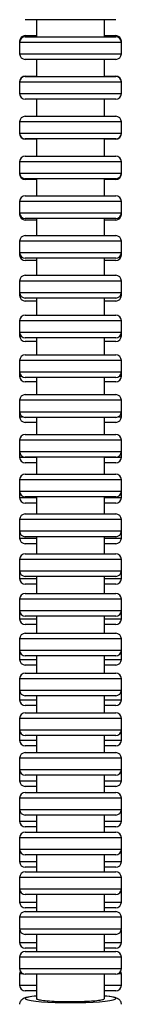
# Model space of a CAD drawing. Units: millimetres. Extents: x 0 to 87, y 0 to 1086.
# Drawn here: x 39 to 57, y 98 to 272 of the extents above; entities that cross this region are included whole.
import ezdxf

# ---------------------------------------------------------------- set-up
doc = ezdxf.new("R2010")
doc.units = ezdxf.units.MM

msp = doc.modelspace()

# ---------------------------------------------------------------- linework, layer by layer
for p, q in [((48.3, 271.67), (40.3, 271.67)), ((42.3, 271.67), (42.3, 268.67)), ((56.3, 271.67), (48.3, 271.67)), ((54.3, 268.67), (54.3, 271.67)), ((40.3, 268.87), (42.3, 268.87)), ((40.3, 268.67), (56.3, 268.67)), ((54.3, 268.87), (56.3, 268.87)), ((39.32, 267.87), (39.3, 267.87)), ((39.3, 267.87), (39.3, 267.67)), ((57.3, 267.67), (39.3, 267.67)), ((39.3, 267.67), (39.3, 265.67)), ((57.3, 267.87), (57.28, 267.87)), ((57.3, 267.67), (57.3, 267.87)), ((57.3, 265.67), (57.3, 267.67)), ((39.3, 265.67), (48.3, 265.67)), ((48.3, 265.67), (57.3, 265.67)), ((48.3, 264.67), (40.3, 264.67)), ((42.3, 264.67), (42.3, 261.67)), ((56.3, 264.67), (48.3, 264.67)), ((54.3, 261.67), (54.3, 264.67)), ((40.3, 261.75), (42.3, 261.75)), ((54.3, 261.75), (56.3, 261.75)), ((39.3, 260.75), (39.3, 260.75)), ((39.3, 260.75), (39.3, 260.67)), ((57.3, 260.67), (39.3, 260.67)), ((39.3, 260.67), (39.3, 258.67)), ((40.3, 261.67), (56.3, 261.67)), ((57.3, 260.75), (57.3, 260.75)), ((57.3, 260.67), (57.3, 260.75)), ((57.3, 258.67), (57.3, 260.67)), ((39.3, 258.67), (48.3, 258.67)), ((48.3, 258.67), (57.3, 258.67)), ((48.3, 257.67), (40.3, 257.67)), ((42.3, 257.67), (42.3, 254.67)), ((56.3, 257.67), (48.3, 257.67)), ((54.3, 254.67), (54.3, 257.67)), ((57.3, 253.67), (39.3, 253.67)), ((39.3, 253.67), (39.3, 251.67)), ((40.3, 254.67), (56.3, 254.67)), ((57.3, 251.67), (57.3, 253.67)), ((39.3, 251.67), (48.3, 251.67)), ((39.3, 251.67), (39.3, 251.63)), ((39.3, 251.63), (39.3, 251.63)), ((48.3, 251.67), (57.3, 251.67)), ((57.3, 251.63), (57.3, 251.67)), ((57.3, 251.63), (57.3, 251.63)), ((48.3, 250.67), (40.3, 250.67)), ((42.3, 250.63), (40.3, 250.63)), ((42.3, 250.67), (42.3, 247.67)), ((56.3, 250.67), (48.3, 250.67)), ((54.3, 247.67), (54.3, 250.67)), ((56.3, 250.63), (54.3, 250.63)), ((57.3, 246.67), (39.3, 246.67)), ((39.3, 246.67), (39.3, 244.67)), ((40.3, 247.67), (56.3, 247.67)), ((57.3, 244.67), (57.3, 246.67)), ((39.3, 244.67), (48.3, 244.67)), ((39.3, 244.67), (39.3, 244.51)), ((39.3, 244.51), (39.31, 244.51)), ((48.3, 244.67), (57.3, 244.67)), ((57.29, 244.51), (57.3, 244.51)), ((57.3, 244.51), (57.3, 244.67)), ((48.3, 243.67), (40.3, 243.67)), ((42.3, 243.51), (40.3, 243.51)), ((42.3, 243.67), (42.3, 240.67)), ((56.3, 243.67), (48.3, 243.67)), ((54.3, 240.67), (54.3, 243.67)), ((56.3, 243.51), (54.3, 243.51)), ((57.3, 239.67), (39.3, 239.67)), ((39.3, 239.67), (39.3, 237.67)), ((40.3, 240.67), (56.3, 240.67)), ((57.3, 237.67), (57.3, 239.67)), ((39.3, 237.67), (48.3, 237.67)), ((39.3, 237.67), (39.3, 237.39)), ((48.3, 237.67), (57.3, 237.67)), ((57.3, 237.39), (57.3, 237.67)), ((39.3, 237.39), (39.34, 237.39)), ((48.3, 236.67), (40.3, 236.67)), ((42.3, 236.39), (40.3, 236.39)), ((42.3, 236.67), (42.3, 233.67)), ((56.3, 236.67), (48.3, 236.67)), ((54.3, 233.67), (54.3, 236.67)), ((56.3, 236.39), (54.3, 236.39)), ((57.26, 237.39), (57.3, 237.39)), ((57.3, 232.67), (39.3, 232.67)), ((39.3, 232.67), (39.3, 230.67)), ((40.3, 233.67), (56.3, 233.67)), ((57.3, 230.67), (57.3, 232.67)), ((39.3, 230.67), (48.3, 230.67)), ((39.3, 230.67), (39.3, 230.27)), ((48.3, 230.67), (57.3, 230.67)), ((57.3, 230.27), (57.3, 230.67)), ((39.3, 230.27), (39.38, 230.27)), ((48.3, 229.67), (40.3, 229.67)), ((42.3, 229.27), (40.3, 229.27)), ((42.3, 229.67), (42.3, 226.67)), ((56.3, 229.67), (48.3, 229.67)), ((54.3, 226.67), (54.3, 229.67)), ((56.3, 229.27), (54.3, 229.27)), ((57.22, 230.27), (57.3, 230.27)), ((57.3, 225.67), (39.3, 225.67)), ((39.3, 225.67), (39.3, 223.67)), ((40.3, 226.67), (56.3, 226.67)), ((57.3, 223.67), (57.3, 225.67)), ((39.3, 223.67), (48.3, 223.67)), ((39.3, 223.67), (39.3, 223.15)), ((48.3, 223.67), (57.3, 223.67)), ((57.3, 223.15), (57.3, 223.67)), ((39.3, 223.15), (39.45, 223.15)), ((48.3, 222.67), (40.3, 222.67)), ((42.3, 222.15), (40.3, 222.15)), ((42.3, 222.67), (42.3, 219.67)), ((56.3, 222.67), (48.3, 222.67)), ((54.3, 219.67), (54.3, 222.67)), ((56.3, 222.15), (54.3, 222.15)), ((57.15, 223.15), (57.3, 223.15)), ((57.3, 218.67), (39.3, 218.67)), ((39.3, 218.67), (39.3, 216.67)), ((40.3, 219.67), (56.3, 219.67)), ((57.3, 216.67), (57.3, 218.67)), ((39.3, 216.67), (48.3, 216.67)), ((39.3, 216.67), (39.3, 216.03)), ((48.3, 216.67), (57.3, 216.67)), ((57.3, 216.03), (57.3, 216.67)), ((39.3, 216.03), (39.53, 216.03)), ((48.3, 215.67), (40.3, 215.67)), ((42.3, 215.03), (40.3, 215.03)), ((42.3, 215.67), (42.3, 212.67)), ((56.3, 215.67), (48.3, 215.67)), ((54.3, 212.67), (54.3, 215.67)), ((56.3, 215.03), (54.3, 215.03)), ((57.07, 216.03), (57.3, 216.03)), ((57.3, 211.67), (39.3, 211.67)), ((39.3, 211.67), (39.3, 209.67)), ((40.3, 212.67), (56.3, 212.67)), ((57.3, 209.67), (57.3, 211.67)), ((39.3, 209.67), (48.3, 209.67)), ((39.3, 209.67), (39.3, 208.91)), ((39.3, 208.91), (39.65, 208.91)), ((48.3, 208.67), (40.3, 208.67)), ((42.3, 208.67), (42.3, 205.67)), ((48.3, 209.67), (57.3, 209.67)), ((56.3, 208.67), (48.3, 208.67)), ((54.3, 205.67), (54.3, 208.67)), ((56.95, 208.91), (57.3, 208.91)), ((57.3, 208.91), (57.3, 209.67)), ((42.3, 207.91), (40.3, 207.91)), ((56.3, 207.91), (54.3, 207.91)), ((57.3, 204.67), (39.3, 204.67)), ((39.3, 204.67), (39.3, 202.67)), ((40.3, 205.67), (56.3, 205.67)), ((57.3, 202.67), (57.3, 204.67)), ((39.3, 202.67), (48.3, 202.67)), ((39.3, 202.67), (39.3, 201.79)), ((39.3, 201.79), (39.83, 201.79)), ((48.3, 201.67), (40.3, 201.67)), ((42.3, 201.67), (42.3, 198.67)), ((48.3, 202.67), (57.3, 202.67)), ((56.3, 201.67), (48.3, 201.67)), ((54.3, 198.67), (54.3, 201.67)), ((56.77, 201.79), (57.3, 201.79)), ((57.3, 201.79), (57.3, 202.67)), ((42.3, 200.79), (40.3, 200.79)), ((56.3, 200.79), (54.3, 200.79)), ((57.3, 197.67), (39.3, 197.67)), ((39.3, 197.67), (39.3, 195.67)), ((40.3, 198.67), (56.3, 198.67)), ((57.3, 195.67), (57.3, 197.67)), ((39.3, 195.67), (48.3, 195.67)), ((39.3, 195.67), (39.3, 194.67)), ((39.3, 194.67), (42.3, 194.67)), ((48.3, 194.67), (40.3, 194.67)), ((42.3, 194.67), (42.3, 191.67)), ((48.3, 195.67), (57.3, 195.67)), ((56.3, 194.67), (48.3, 194.67)), ((54.3, 191.67), (54.3, 194.67)), ((54.3, 194.67), (57.3, 194.67)), ((57.3, 194.67), (57.3, 195.67)), ((42.3, 193.67), (40.3, 193.67)), ((56.3, 193.67), (54.3, 193.67)), ((57.3, 190.67), (39.3, 190.67)), ((39.3, 190.67), (39.3, 188.67)), ((40.3, 191.67), (56.3, 191.67)), ((57.3, 188.67), (57.3, 190.67)), ((39.3, 188.67), (48.3, 188.67)), ((39.3, 188.67), (39.3, 187.55)), ((39.3, 187.55), (42.3, 187.55)), ((48.3, 187.67), (40.3, 187.67)), ((42.3, 187.67), (42.3, 184.67)), ((48.3, 188.67), (57.3, 188.67)), ((56.3, 187.67), (48.3, 187.67)), ((54.3, 184.67), (54.3, 187.67)), ((54.3, 187.55), (57.3, 187.55)), ((57.3, 187.55), (57.3, 188.67)), ((42.3, 186.55), (40.3, 186.55)), ((56.3, 186.55), (54.3, 186.55)), ((40.3, 184.67), (56.3, 184.67)), ((57.3, 183.67), (39.3, 183.67)), ((39.3, 183.67), (39.3, 181.67)), ((57.3, 181.67), (57.3, 183.67)), ((39.3, 181.67), (48.3, 181.67)), ((39.3, 181.67), (39.3, 180.43)), ((39.3, 180.43), (42.3, 180.43)), ((48.3, 180.67), (40.3, 180.67)), ((42.3, 180.67), (42.3, 177.67)), ((48.3, 181.67), (57.3, 181.67)), ((56.3, 180.67), (48.3, 180.67)), ((54.3, 177.67), (54.3, 180.67)), ((54.3, 180.43), (57.3, 180.43)), ((57.3, 180.43), (57.3, 181.67)), ((42.3, 179.43), (40.3, 179.43)), ((56.3, 179.43), (54.3, 179.43)), ((40.3, 177.67), (56.3, 177.67)), ((57.3, 176.67), (39.3, 176.67)), ((39.3, 176.67), (39.3, 174.67)), ((57.3, 174.67), (57.3, 176.67)), ((39.3, 174.67), (48.3, 174.67)), ((39.3, 174.67), (39.3, 173.31)), ((48.3, 173.67), (40.3, 173.67)), ((42.3, 173.67), (42.3, 170.67)), ((48.3, 174.67), (57.3, 174.67)), ((56.3, 173.67), (48.3, 173.67)), ((54.3, 170.67), (54.3, 173.67)), ((57.3, 173.31), (57.3, 174.67)), ((39.3, 173.31), (42.3, 173.31)), ((42.3, 172.31), (40.3, 172.31)), ((54.3, 173.31), (57.3, 173.31)), ((56.3, 172.31), (54.3, 172.31)), ((40.3, 170.67), (56.3, 170.67)), ((57.3, 169.67), (39.3, 169.67)), ((39.3, 169.67), (39.3, 167.67)), ((57.3, 167.67), (57.3, 169.67)), ((39.3, 167.67), (48.3, 167.67)), ((39.3, 167.67), (39.3, 166.19)), ((48.3, 166.67), (40.3, 166.67)), ((42.3, 166.67), (42.3, 163.67)), ((48.3, 167.67), (57.3, 167.67)), ((56.3, 166.67), (48.3, 166.67)), ((54.3, 163.67), (54.3, 166.67)), ((57.3, 166.19), (57.3, 167.67)), ((39.3, 166.19), (42.3, 166.19)), ((42.3, 165.19), (40.3, 165.19)), ((54.3, 166.19), (57.3, 166.19)), ((56.3, 165.19), (54.3, 165.19)), ((40.3, 163.67), (56.3, 163.67)), ((57.3, 162.67), (39.3, 162.67)), ((39.3, 162.67), (39.3, 160.67)), ((57.3, 160.67), (57.3, 162.67)), ((39.3, 160.67), (48.3, 160.67)), ((39.3, 160.67), (39.3, 159.07)), ((48.3, 159.67), (40.3, 159.67)), ((42.3, 159.67), (42.3, 156.67)), ((48.3, 160.67), (57.3, 160.67)), ((56.3, 159.67), (48.3, 159.67)), ((54.3, 156.67), (54.3, 159.67)), ((57.3, 159.07), (57.3, 160.67)), ((39.3, 159.07), (42.3, 159.07)), ((42.3, 158.07), (40.3, 158.07)), ((54.3, 159.07), (57.3, 159.07)), ((56.3, 158.07), (54.3, 158.07)), ((40.3, 156.67), (56.3, 156.67)), ((57.3, 155.67), (39.3, 155.67)), ((39.3, 155.67), (39.3, 153.67)), ((57.3, 153.67), (57.3, 155.67)), ((39.3, 153.67), (48.3, 153.67)), ((39.3, 153.67), (39.3, 151.95)), ((48.3, 152.67), (40.3, 152.67)), ((42.3, 152.67), (42.3, 149.67)), ((48.3, 153.67), (57.3, 153.67)), ((56.3, 152.67), (48.3, 152.67)), ((54.3, 149.67), (54.3, 152.67)), ((57.3, 151.95), (57.3, 153.67)), ((39.3, 151.95), (42.3, 151.95)), ((42.3, 150.95), (40.3, 150.95)), ((54.3, 151.95), (57.3, 151.95)), ((56.3, 150.95), (54.3, 150.95)), ((40.3, 149.67), (56.3, 149.67)), ((57.3, 148.67), (39.3, 148.67)), ((39.3, 148.67), (39.3, 146.67)), ((57.3, 146.67), (57.3, 148.67)), ((39.3, 146.67), (48.3, 146.67)), ((39.3, 146.67), (39.3, 144.83)), ((48.3, 145.67), (40.3, 145.67)), ((42.3, 145.67), (42.3, 142.67)), ((48.3, 146.67), (57.3, 146.67)), ((56.3, 145.67), (48.3, 145.67)), ((54.3, 142.67), (54.3, 145.67)), ((57.3, 144.83), (57.3, 146.67)), ((39.3, 144.83), (42.3, 144.83)), ((54.3, 144.83), (57.3, 144.83)), ((42.3, 143.83), (40.3, 143.83)), ((40.3, 142.67), (56.3, 142.67)), ((56.3, 143.83), (54.3, 143.83)), ((57.3, 141.67), (39.3, 141.67)), ((39.3, 141.67), (39.3, 139.67)), ((57.3, 139.67), (57.3, 141.67)), ((39.3, 139.67), (48.3, 139.67)), ((39.3, 139.67), (39.3, 137.71)), ((48.3, 138.67), (40.3, 138.67)), ((42.3, 138.67), (42.3, 135.67)), ((48.3, 139.67), (57.3, 139.67)), ((56.3, 138.67), (48.3, 138.67)), ((54.3, 135.67), (54.3, 138.67)), ((57.3, 137.71), (57.3, 139.67)), ((39.3, 137.71), (42.3, 137.71)), ((54.3, 137.71), (57.3, 137.71)), ((42.3, 136.71), (40.3, 136.71)), ((40.3, 135.67), (56.3, 135.67)), ((56.3, 136.71), (54.3, 136.71)), ((57.3, 134.67), (39.3, 134.67)), ((39.3, 134.67), (39.3, 132.67)), ((57.3, 132.67), (57.3, 134.67)), ((39.3, 132.67), (48.3, 132.67)), ((39.3, 132.59), (39.3, 132.59)), ((39.3, 132.59), (39.3, 130.59)), ((48.3, 132.67), (57.3, 132.67)), ((57.3, 132.59), (57.3, 132.59)), ((57.3, 130.59), (57.3, 132.59)), ((39.3, 130.59), (42.3, 130.59)), ((48.3, 131.67), (40.3, 131.67)), ((42.3, 131.67), (42.3, 128.67)), ((56.3, 131.67), (48.3, 131.67)), ((54.3, 128.67), (54.3, 131.67)), ((54.3, 130.59), (57.3, 130.59)), ((42.3, 129.59), (40.3, 129.59)), ((40.3, 128.67), (56.3, 128.67)), ((56.3, 129.59), (54.3, 129.59)), ((57.3, 127.67), (39.3, 127.67)), ((39.3, 127.67), (39.3, 125.67)), ((57.3, 125.67), (57.3, 127.67)), ((39.3, 125.67), (48.3, 125.67)), ((39.32, 125.47), (39.3, 125.47)), ((39.3, 125.47), (39.3, 123.47)), ((48.3, 125.67), (57.3, 125.67)), ((57.3, 125.47), (57.28, 125.47)), ((57.3, 123.47), (57.3, 125.47)), ((39.3, 123.47), (42.3, 123.47)), ((48.3, 124.67), (40.3, 124.67)), ((42.3, 124.67), (42.3, 121.67)), ((56.3, 124.67), (48.3, 124.67)), ((54.3, 121.67), (54.3, 124.67)), ((54.3, 123.47), (57.3, 123.47)), ((42.3, 122.47), (40.3, 122.47)), ((40.3, 121.67), (56.3, 121.67)), ((56.3, 122.47), (54.3, 122.47)), ((57.3, 120.67), (39.3, 120.67)), ((39.3, 120.67), (39.3, 118.67)), ((57.3, 118.67), (57.3, 120.67)), ((39.3, 118.67), (48.3, 118.67)), ((39.35, 118.35), (39.3, 118.35)), ((39.3, 118.35), (39.3, 116.35)), ((48.3, 118.67), (57.3, 118.67)), ((57.3, 118.35), (57.25, 118.35)), ((57.3, 116.35), (57.3, 118.35)), ((39.3, 116.35), (42.3, 116.35)), ((48.3, 117.67), (40.3, 117.67)), ((42.3, 117.67), (42.3, 114.67)), ((56.3, 117.67), (48.3, 117.67)), ((54.3, 114.67), (54.3, 117.67)), ((54.3, 116.35), (57.3, 116.35)), ((42.3, 115.35), (40.3, 115.35)), ((40.3, 114.67), (56.3, 114.67)), ((56.3, 115.35), (54.3, 115.35)), ((57.3, 113.67), (39.3, 113.67)), ((39.3, 113.67), (39.3, 111.67)), ((57.3, 111.67), (57.3, 113.67)), ((39.3, 111.67), (48.3, 111.67)), ((39.4, 111.23), (39.3, 111.23)), ((39.3, 111.23), (39.3, 109.23)), ((48.3, 111.67), (57.3, 111.67)), ((57.3, 111.23), (57.2, 111.23)), ((57.3, 109.23), (57.3, 111.23)), ((39.3, 109.23), (42.3, 109.23)), ((48.3, 110.67), (40.3, 110.67)), ((42.3, 110.67), (42.3, 107.67)), ((56.3, 110.67), (48.3, 110.67)), ((54.3, 107.67), (54.3, 110.67)), ((54.3, 109.23), (57.3, 109.23)), ((42.3, 108.23), (40.3, 108.23)), ((40.3, 107.67), (56.3, 107.67)), ((56.3, 108.23), (54.3, 108.23)), ((57.3, 106.67), (39.3, 106.67)), ((39.3, 106.67), (39.3, 104.67)), ((57.3, 104.67), (57.3, 106.67)), ((39.3, 104.67), (48.3, 104.67)), ((48.3, 104.67), (57.3, 104.67)), ((40.01, 103.71), (39.3, 103.71)), ((39.3, 103.71), (39.3, 101.71)), ((48.3, 103.67), (40.3, 103.67)), ((42.3, 103.67), (42.3, 99.36)), ((56.3, 103.67), (48.3, 103.67)), ((54.3, 99.36), (54.3, 103.67)), ((57.3, 103.71), (56.59, 103.71)), ((57.3, 101.71), (57.3, 103.71)), ((39.3, 101.71), (42.3, 101.71)), ((42.3, 100.71), (40.3, 100.71)), ((54.3, 101.71), (57.3, 101.71)), ((56.3, 100.71), (54.3, 100.71))]:
    msp.add_line(p, q)
for points in [[(42.3, 99.83, 0), (41.87, 99.78, 0), (41.46, 99.73, 0), (41.08, 99.68, 0), (40.74, 99.61, 0), (40.43, 99.54, 0), (40.11, 99.44, 0), (39.93, 99.35, 0), (39.82, 99.29, 0), (39.74, 99.23, 0), (39.67, 99.17, 0), (39.6, 99.11, 0), (39.54, 99.04, 0), (39.49, 98.96, 0), (39.44, 98.88, 0), (39.39, 98.8, 0), (39.36, 98.71, 0), (39.33, 98.6, 0), (39.31, 98.5, 0), (39.3, 98.39, 0), (39.3, 98.36, 0)], [(40.3, 99.36, 0), (40.42, 99.24, 0), (40.78, 99.12, 0), (41.37, 99.01, 0), (42.17, 98.91, 0), (43.16, 98.82, 0), (44.3, 98.75, 0), (45.56, 98.7, 0), (46.91, 98.67, 0), (48.3, 98.66, 0), (49.69, 98.67, 0), (51.04, 98.7, 0), (52.3, 98.75, 0), (53.44, 98.82, 0), (54.43, 98.91, 0), (55.23, 99.01, 0), (55.82, 99.12, 0), (56.18, 99.24, 0), (56.3, 99.36, 0), (56.18, 99.48, 0), (55.82, 99.59, 0), (55.23, 99.71, 0), (54.43, 99.8, 0), (54.3, 99.82, 0)], [(42.3, 99.82, 0), (41.47, 99.72, 0), (40.85, 99.61, 0), (40.46, 99.49, 0), (40.3, 99.37, 0), (40.3, 99.36, 0)], [(42.3, 99.36, 0), (42.31, 99.33, 0), (42.36, 99.29, 0), (42.45, 99.25, 0), (42.58, 99.2, 0), (42.76, 99.16, 0), (42.97, 99.12, 0), (43.22, 99.08, 0), (43.51, 99.05, 0), (43.83, 99.01, 0), (44.18, 98.98, 0), (44.56, 98.95, 0), (44.97, 98.93, 0), (45.4, 98.9, 0), (45.86, 98.88, 0), (46.33, 98.87, 0), (46.81, 98.86, 0), (47.31, 98.85, 0), (47.81, 98.84, 0), (48.31, 98.84, 0), (48.82, 98.84, 0), (49.32, 98.85, 0), (49.81, 98.86, 0), (50.3, 98.87, 0), (50.77, 98.89, 0), (51.22, 98.9, 0), (51.65, 98.93, 0), (51.99, 98.95, 0), (52.31, 98.97, 0), (52.61, 99, 0)], [(52.61, 99, 0), (52.95, 99.03, 0), (53.25, 99.07, 0), (53.52, 99.1, 0), (53.75, 99.14, 0), (53.94, 99.18, 0), (54.09, 99.23, 0), (54.21, 99.27, 0), (54.27, 99.31, 0), (54.3, 99.36, 0), (54.3, 99.36, 0)], [(57.3, 98.36, 0), (57.3, 98.44, 0), (57.28, 98.54, 0), (57.26, 98.64, 0), (57.23, 98.74, 0), (57.19, 98.83, 0), (57.15, 98.91, 0), (57.1, 98.99, 0), (57.04, 99.06, 0), (56.98, 99.12, 0), (56.92, 99.18, 0), (56.85, 99.24, 0), (56.78, 99.29, 0), (56.69, 99.34, 0), (56.59, 99.39, 0), (56.44, 99.46, 0), (56.2, 99.53, 0), (55.88, 99.61, 0), (55.55, 99.67, 0), (55.15, 99.73, 0), (54.73, 99.78, 0), (54.3, 99.83, 0)]]:
    msp.add_polyline3d(points)
for centre, start, end in [((40.3, 267.87), 90, 180), ((40.3, 267.67), 90, 180), ((56.3, 267.87), 0, 90), ((56.3, 267.67), 0, 90), ((40.3, 265.67), 180, 270), ((56.3, 265.67), 270, 0), ((40.3, 260.75), 90, 180), ((56.3, 260.75), 0, 90), ((40.3, 260.67), 90, 180), ((56.3, 260.67), 0, 90), ((40.3, 258.67), 180, 270), ((56.3, 258.67), 270, 0), ((40.3, 253.67), 90, 180), ((56.3, 253.67), 0, 90), ((40.3, 251.67), 180, 270), ((40.3, 251.63), 180, 270), ((56.3, 251.67), 270, 0), ((56.3, 251.63), 270, 0), ((40.3, 246.67), 90, 180), ((56.3, 246.67), 0, 90), ((40.3, 244.67), 180, 270), ((40.3, 244.51), 180, 270), ((56.3, 244.67), 270, 0), ((56.3, 244.51), 270, 0), ((40.3, 239.67), 90, 180), ((56.3, 239.67), 0, 90), ((40.3, 237.67), 180, 270), ((56.3, 237.67), 270, 0), ((40.3, 237.39), 180, 270), ((56.3, 237.39), 270, 0), ((40.3, 232.67), 90, 180), ((56.3, 232.67), 0, 90), ((40.3, 230.67), 180, 270), ((56.3, 230.67), 270, 0), ((40.3, 230.27), 180, 270), ((56.3, 230.27), 270, 0), ((40.3, 225.67), 90, 180), ((56.3, 225.67), 0, 90), ((40.3, 223.67), 180, 270), ((56.3, 223.67), 270, 0), ((40.3, 223.15), 180, 270), ((56.3, 223.15), 270, 0), ((40.3, 218.67), 90, 180), ((56.3, 218.67), 0, 90), ((40.3, 216.67), 180, 270), ((56.3, 216.67), 270, 0), ((40.3, 216.03), 180, 270), ((56.3, 216.03), 270, 0), ((40.3, 211.67), 90, 180), ((56.3, 211.67), 0, 90), ((40.3, 209.67), 180, 270), ((40.3, 208.91), 180, 270), ((56.3, 209.67), 270, 0), ((56.3, 208.91), 270, 0), ((40.3, 204.67), 90, 180), ((56.3, 204.67), 0, 90), ((40.3, 202.67), 180, 270), ((40.3, 201.79), 180, 270), ((56.3, 202.67), 270, 0), ((56.3, 201.79), 270, 0), ((40.3, 197.67), 90, 180), ((56.3, 197.67), 0, 90), ((40.3, 195.67), 180, 270), ((40.3, 194.67), 180, 270), ((56.3, 195.67), 270, 0), ((56.3, 194.67), 270, 0), ((40.3, 190.67), 90, 180), ((56.3, 190.67), 0, 90), ((40.3, 188.67), 180, 270), ((40.3, 187.55), 180, 270), ((56.3, 188.67), 270, 0), ((56.3, 187.55), 270, 0), ((40.3, 183.67), 90, 180), ((56.3, 183.67), 0, 90), ((40.3, 181.67), 180, 270), ((40.3, 180.43), 180, 270), ((56.3, 181.67), 270, 0), ((56.3, 180.43), 270, 0), ((40.3, 176.67), 90, 180), ((56.3, 176.67), 0, 90), ((40.3, 174.67), 180, 270), ((56.3, 174.67), 270, 0), ((40.3, 173.31), 180, 270), ((56.3, 173.31), 270, 0), ((40.3, 169.67), 90, 180), ((56.3, 169.67), 0, 90), ((40.3, 167.67), 180, 270), ((56.3, 167.67), 270, 0), ((40.3, 166.19), 180, 270), ((56.3, 166.19), 270, 0), ((40.3, 162.67), 90, 180), ((56.3, 162.67), 0, 90), ((40.3, 160.67), 180, 270), ((56.3, 160.67), 270, 0), ((40.3, 159.07), 180, 270), ((56.3, 159.07), 270, 0), ((40.3, 155.67), 90, 180), ((56.3, 155.67), 0, 90), ((40.3, 153.67), 180, 270), ((56.3, 153.67), 270, 0), ((40.3, 151.95), 180, 270), ((56.3, 151.95), 270, 0), ((40.3, 148.67), 90, 180), ((56.3, 148.67), 0, 90), ((40.3, 146.67), 180, 270), ((56.3, 146.67), 270, 0), ((40.3, 144.83), 180, 270), ((56.3, 144.83), 270, 0), ((40.3, 141.67), 90, 180), ((56.3, 141.67), 0, 90), ((40.3, 139.67), 180, 270), ((56.3, 139.67), 270, 0), ((40.3, 137.71), 180, 270), ((56.3, 137.71), 270, 0), ((40.3, 134.67), 90, 180), ((56.3, 134.67), 0, 90), ((40.3, 132.67), 180, 270), ((40.3, 132.59), 177.6901, 180), ((56.3, 132.67), 270, 0), ((56.3, 132.59), 0, 2.3099), ((40.3, 130.59), 180, 270), ((56.3, 130.59), 270, 0), ((40.3, 127.67), 90, 180), ((56.3, 127.67), 0, 90), ((40.3, 125.67), 180, 270), ((40.3, 125.47), 174.2433, 180), ((56.3, 125.67), 270, 0), ((56.3, 125.47), 0, 5.7567), ((40.3, 123.47), 180, 270), ((56.3, 123.47), 270, 0), ((40.3, 120.67), 90, 180), ((56.3, 120.67), 0, 90), ((40.3, 118.67), 180, 270), ((40.3, 118.35), 170.7754, 180), ((56.3, 118.67), 270, 0), ((56.3, 118.35), 0, 9.2246), ((40.3, 116.35), 180, 270), ((56.3, 116.35), 270, 0), ((40.3, 113.67), 90, 180), ((56.3, 113.67), 0, 90), ((40.3, 111.67), 180, 270), ((40.3, 111.23), 167.273, 180), ((56.3, 111.67), 270, 0), ((56.3, 111.23), 0, 12.727), ((40.3, 109.23), 180, 270), ((56.3, 109.23), 270, 0), ((40.3, 106.67), 90, 180), ((56.3, 106.67), 0, 90), ((40.3, 104.67), 180, 270), ((40.3, 103.71), 151.4487, 180), ((56.3, 104.67), 270, 0), ((56.3, 103.71), 0, 28.5513), ((40.3, 101.71), 180, 270), ((56.3, 101.71), 270, 0)]:
    msp.add_arc(centre, 1, start, end)

doc.saveas('drawing.dxf')
